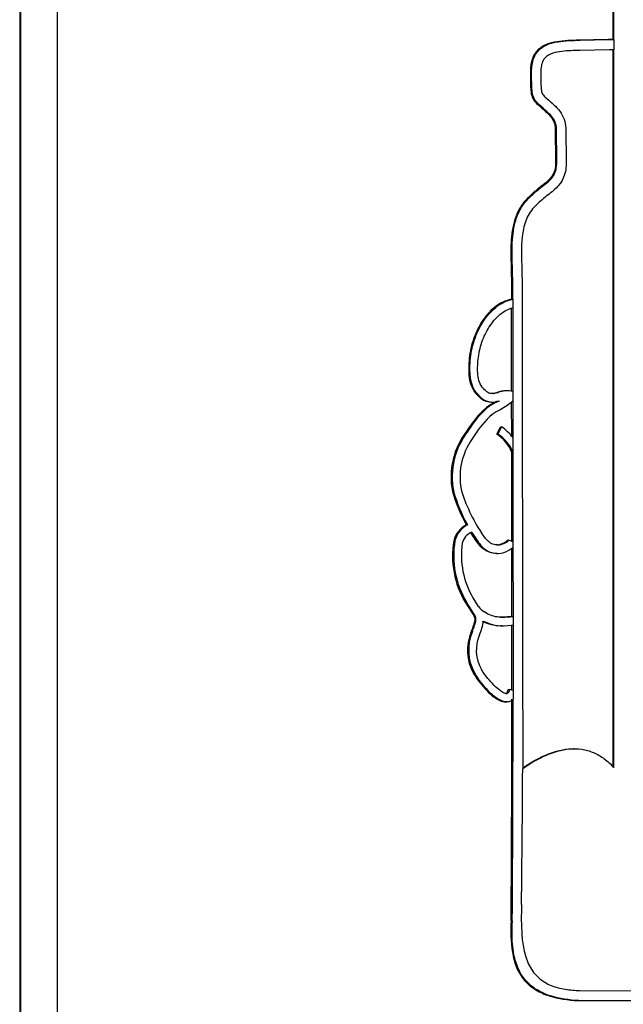
# Model space of a CAD drawing. Units: inches. Extents: x -7.7 to 22.6, y -48 to 11.1.
# Drawn here: x 0.9 to 2.1, y -7.8 to -5.9 of the extents above; entities that cross this region are included whole.
import ezdxf

# ---------------------------------------------------------------- set-up
doc = ezdxf.new("R2010")
doc.units = ezdxf.units.IN
doc.header["$MEASUREMENT"] = 0
doc.layers.add('20', color=7, linetype='Continuous')

msp = doc.modelspace()

# ---------------------------------------------------------------- linework, layer by layer
at = {"layer": '20', "color": 7, "linetype": 'Continuous'}
for p, q in [((2.0814, -5.9359), (2.0814, -5.303)), ((2.0829, -5.9359), (2.0829, -5.303)), ((0.9181, -5.5026), (0.9181, -8.014)), ((0.9206, -8.014), (0.9206, -5.5026)), ((0.9915, -5.6923), (0.9915, -8.004)), ((2.0717, -5.9361), (2.0145, -5.9373)), ((2.0145, -5.9373), (2.0168, -5.9373)), ((2.0168, -5.9373), (2.074, -5.9361)), ((2.0813, -5.9359), (2.0717, -5.9361)), ((2.0717, -5.9361), (2.074, -5.9361)), ((2.074, -5.9361), (2.0836, -5.9359)), ((2.0813, -5.9359), (2.0836, -5.9359)), ((2.0814, -5.9359), (2.0813, -5.9359)), ((2.0829, -5.9359), (2.0814, -5.9359)), ((2.0837, -5.9359), (2.0829, -5.9359)), ((2.0836, -5.9359), (2.0837, -5.9359)), ((2.0837, -5.9558), (2.0837, -5.9359)), ((1.9321, -5.9584), (1.9345, -5.9584)), ((2.0744, -5.956), (2.0171, -5.9572)), ((2.0836, -5.9558), (2.0744, -5.956)), ((2.0814, -7.3631), (2.0814, -5.9558)), ((2.0829, -7.3631), (2.0829, -5.9558)), ((2.0837, -5.9558), (2.0836, -5.9558)), ((1.9194, -6.0032), (1.9196, -6.0163)), ((1.9194, -6.0032), (1.9217, -6.0032)), ((1.9219, -6.0163), (1.9217, -6.0032)), ((1.9196, -6.0163), (1.9219, -6.0163)), ((1.9477, -6.0481), (1.9556, -6.055)), ((1.9338, -6.0634), (1.9419, -6.0705)), ((1.9338, -6.0634), (1.9361, -6.0634)), ((1.9442, -6.0705), (1.9361, -6.0634)), ((1.9419, -6.0705), (1.9442, -6.0705)), ((1.9683, -6.1143), (1.9688, -6.172)), ((1.9683, -6.1143), (1.9706, -6.1143)), ((1.9712, -6.172), (1.9706, -6.1143)), ((1.9888, -6.1144), (1.9897, -6.1722)), ((1.9688, -6.172), (1.9712, -6.172)), ((1.9406, -6.2237), (1.943, -6.2237)), ((1.8819, -6.3862), (1.8826, -6.417)), ((1.8819, -6.3862), (1.8843, -6.3862)), ((1.885, -6.417), (1.8843, -6.3862)), ((1.9026, -6.3864), (1.9034, -6.4181)), ((1.8826, -6.417), (1.8826, -6.4449)), ((1.8826, -6.417), (1.885, -6.417)), ((1.8849, -6.4449), (1.885, -6.417)), ((1.8826, -6.4449), (1.8849, -6.4449)), ((1.8849, -6.4449), (1.8849, -6.4618)), ((1.8826, -6.626), (1.8826, -6.4618)), ((1.8849, -6.4618), (1.885, -6.626)), ((1.7992, -6.5659), (1.8015, -6.5659)), ((1.8175, -6.6354), (1.8199, -6.6354)), ((1.8539, -6.6279), (1.8563, -6.6279)), ((1.8742, -6.6245), (1.8718, -6.6245)), ((1.885, -6.626), (1.885, -6.6445)), ((1.8331, -6.6576), (1.8355, -6.6576)), ((1.8423, -6.6468), (1.8446, -6.6468)), ((1.8543, -6.6453), (1.8519, -6.6465)), ((1.8519, -6.6465), (1.8543, -6.6465)), ((1.8543, -6.6465), (1.8587, -6.6443)), ((1.8827, -6.7138), (1.8826, -6.6463)), ((1.885, -6.6445), (1.885, -6.7165)), ((1.8533, -6.7098), (1.8606, -6.6953)), ((1.8629, -6.6953), (1.8557, -6.7098)), ((1.8606, -6.6953), (1.8629, -6.6953)), ((1.7947, -6.7033), (1.7971, -6.7033)), ((1.8533, -6.7098), (1.8557, -6.7098)), ((1.885, -6.7165), (1.8851, -6.7456)), ((1.8829, -6.9199), (1.8827, -6.7456)), ((1.8827, -6.7456), (1.8851, -6.7456)), ((1.8851, -6.7456), (1.8852, -6.9209)), ((1.7666, -6.8221), (1.7689, -6.8221)), ((1.7937, -6.8876), (1.796, -6.8876)), ((1.8091, -6.9131), (1.8018, -6.9017)), ((1.8042, -6.9017), (1.8115, -6.9131)), ((1.7691, -6.9186), (1.7715, -6.9186)), ((1.8091, -6.9131), (1.8115, -6.9131)), ((1.8748, -6.9177), (1.8771, -6.9177)), ((1.8852, -6.9209), (1.8771, -6.9177)), ((1.8852, -6.9209), (1.8853, -6.9318)), ((1.8534, -6.9435), (1.8558, -6.9435)), ((1.8774, -6.937), (1.8853, -6.9318)), ((1.883, -7.0672), (1.8829, -6.9333)), ((1.8853, -6.9318), (1.8854, -7.0672)), ((1.7918, -7.0392), (1.8033, -7.0575)), ((1.7918, -7.0392), (1.7941, -7.0392)), ((1.8057, -7.0575), (1.7941, -7.0392)), ((1.8178, -7.0477), (1.8069, -7.0304)), ((1.8033, -7.0575), (1.8057, -7.0575)), ((1.8103, -7.0714), (1.8127, -7.0714)), ((1.861, -7.0851), (1.8634, -7.0851)), ((1.8783, -7.0676), (1.883, -7.0672)), ((1.8783, -7.0676), (1.8807, -7.0676)), ((1.8854, -7.0672), (1.8807, -7.0676)), ((1.8818, -7.0841), (1.8854, -7.0838)), ((1.883, -7.0672), (1.8854, -7.0672)), ((1.8832, -7.2115), (1.8831, -7.084)), ((1.8854, -7.0672), (1.8854, -7.0838)), ((1.8854, -7.0838), (1.8855, -7.212)), ((1.8034, -7.0967), (1.8057, -7.0967)), ((1.8081, -7.1793), (1.8104, -7.1793)), ((1.8339, -7.2125), (1.8363, -7.2125)), ((1.8722, -7.2182), (1.8736, -7.2182)), ((1.8736, -7.2182), (1.8726, -7.2183)), ((1.8759, -7.2102), (1.8783, -7.2102)), ((1.8855, -7.212), (1.8783, -7.2102)), ((1.8855, -7.212), (1.8855, -7.2295)), ((1.8705, -7.2348), (1.8729, -7.2348)), ((2.0052, -7.3265), (2.0036, -7.3265)), ((1.9044, -7.3645), (1.9056, -7.3636)), ((1.9044, -7.3654), (1.907, -7.3636)), ((1.9056, -7.3636), (1.907, -7.3636)), ((1.8816, -7.664), (1.884, -7.664)), ((2.016, -7.8005), (2.2624, -7.8017)), ((2.012, -7.8203), (2.2605, -7.8215)), ((2.012, -7.8203), (2.0143, -7.8203)), ((2.2628, -7.8215), (2.0143, -7.8203))]:
    msp.add_line(p, q, dxfattribs=at)
for centre, radius, start, end in [((160.4011, -6.517), 158.4978, 179.96426, 180.133698), ((1.8433, -6.6118), 0.035, 222.4542, 268.3317), ((1.8456, -6.6121), 0.0347, 222.1815, 292.2068), ((1.8711, -6.6716), 0.047, 89.1461, 111.418), ((1.8735, -6.6716), 0.047, 75.8326, 111.4148), ((1.9641, -6.8067), 0.1984, 131.2851, 148.5859), ((1.9664, -6.8067), 0.1984, 131.2857, 148.5885), ((1.8919, -6.7356), 0.0977, 114.1953, 127.0062), ((1.8943, -6.7357), 0.0978, 114.2021, 127.002), ((1.7761, -6.5143), 0.1697, 299.8245, 309.9118), ((1.9668, -6.8089), 0.1844, 131.571, 148.6312), ((1.8943, -6.7381), 0.0836, 113.8691, 126.6453), ((1.8026, -6.7802), 0.1042, 37.6577, 54.5797), ((1.9112, -6.7936), 0.1474, 142.2047, 191.1492), ((1.9136, -6.7936), 0.1474, 142.2021, 191.1534), ((1.914, -6.7944), 0.1326, 142.112, 189.9983), ((1.8183, -6.7685), 0.0684, 19.6269, 59.1982), ((1.8206, -6.7685), 0.0684, 19.6258, 59.1965), ((2.0767, -6.7322), 0.3229, 196.1787, 208.771), ((2.079, -6.7322), 0.3229, 196.1774, 208.7699), ((2.083, -6.7293), 0.3123, 196.3885, 213.818), ((1.8165, -6.9308), 0.0489, 117.8364, 165.4896), ((1.8181, -6.9302), 0.0481, 117.3673, 165.962), ((1.8175, -6.9315), 0.0326, 114.0715, 166.1929), ((1.9441, -6.9482), 0.1775, 170.3997, 210.8614), ((1.9465, -6.9482), 0.1775, 170.3988, 210.861), ((1.9477, -6.9471), 0.1636, 171.7775, 210.5955), ((1.8494, -6.8886), 0.0386, 276.5329, 311.0524), ((1.8518, -6.8886), 0.0386, 276.5342, 311.0532), ((1.8532, -6.8961), 0.0475, 273.732, 300.6205), ((1.8487, -7.0255), 0.0381, 215.5718, 239.0971), ((1.6971, -7.0525), 0.1326, 337.6123, 349.7064), ((1.8639, -7.0004), 0.0851, 242.9296, 268.064), ((1.8663, -7.0004), 0.0851, 242.9258, 280.5408), ((1.889, -7.1332), 0.0931, 156.8752, 209.6172), ((1.8914, -7.1332), 0.0931, 156.8772, 209.6149), ((1.8883, -7.1333), 0.075, 156.1905, 210.1526), ((1.9589, -7.0888), 0.1758, 210.9593, 224.7167), ((1.9612, -7.0888), 0.1758, 210.9578, 224.7152), ((1.8731, -7.2173), 0.0175, 279.3116, 315.6066), ((-67.2101, -7.2005), 69.0933, 359.615622, 359.975878), ((-67.2111, -7.2005), 69.0966, 359.61564, 359.975879), ((-45.7936, -7.0913), 47.6987, 359.35067, 359.6699)]:
    msp.add_arc(centre, radius, start, end, dxfattribs=at)
for points, knots in [([(2.0145, -5.9373), (2.0073, -5.9374), (2, -5.9376), (1.9856, -5.9385), (1.9784, -5.9391), (1.9641, -5.9414), (1.957, -5.943), (1.9436, -5.9486), (1.9372, -5.9527), (1.9321, -5.9584)], [0, 0, 0, 0, 0.25, 0.25, 0.5, 0.5, 0.75, 0.75, 1, 1, 1, 1]), ([(1.9345, -5.9584), (1.937, -5.9555), (1.9398, -5.9531), (1.9459, -5.9489), (1.9492, -5.9472), (1.9594, -5.943), (1.9664, -5.9414), (1.9807, -5.9391), (1.9879, -5.9385), (2.0024, -5.9376), (2.0096, -5.9374), (2.0168, -5.9373)], [0, 0, 0, 0, 0.125, 0.125, 0.25, 0.25, 0.5, 0.5, 0.75, 0.75, 1, 1, 1, 1]), ([(1.9321, -5.9584), (1.9296, -5.9613), (1.9274, -5.9645), (1.9239, -5.9716), (1.9226, -5.9754), (1.9197, -5.987), (1.9192, -5.9952), (1.9194, -6.0032)], [0, 0, 0, 0, 0.25, 0.25, 0.5, 0.5, 1, 1, 1, 1]), ([(1.9217, -6.0032), (1.9216, -5.9952), (1.9221, -5.987), (1.9249, -5.9754), (1.9262, -5.9717), (1.9297, -5.9646), (1.9319, -5.9613), (1.9345, -5.9584)], [0, 0, 0, 0, 0.5, 0.5, 0.75, 0.75, 1, 1, 1, 1]), ([(2.0171, -5.9572), (2.005, -5.9574), (1.993, -5.9577), (1.975, -5.96), (1.9691, -5.961), (1.9575, -5.9647), (1.9518, -5.9674), (1.9476, -5.9722)], [0, 0, 0, 0, 0.5, 0.5, 0.75, 0.75, 1, 1, 1, 1]), ([(1.9476, -5.9722), (1.9451, -5.9749), (1.9434, -5.9783), (1.9411, -5.9855), (1.9405, -5.9893), (1.9398, -5.9969), (1.9399, -6.0008), (1.94, -6.0084), (1.9401, -6.0123), (1.9401, -6.0161)], [0, 0, 0, 0, 0.25, 0.25, 0.5, 0.5, 0.75, 0.75, 1, 1, 1, 1]), ([(1.9196, -6.0163), (1.9196, -6.0207), (1.9197, -6.025), (1.92, -6.0336), (1.9203, -6.038), (1.922, -6.0464), (1.9235, -6.0505), (1.9279, -6.0576), (1.9307, -6.0606), (1.9338, -6.0634)], [0, 0, 0, 0, 0.25, 0.25, 0.5, 0.5, 0.75, 0.75, 1, 1, 1, 1]), ([(1.9361, -6.0634), (1.9331, -6.0606), (1.9303, -6.0576), (1.9258, -6.0504), (1.9244, -6.0464), (1.9227, -6.0379), (1.9224, -6.0336), (1.922, -6.025), (1.922, -6.0207), (1.9219, -6.0163)], [0, 0, 0, 0, 0.25, 0.25, 0.5, 0.5, 0.75, 0.75, 1, 1, 1, 1]), ([(1.9401, -6.0161), (1.9402, -6.0219), (1.9401, -6.0276), (1.9409, -6.0362), (1.9413, -6.0391), (1.9437, -6.0442), (1.9457, -6.0462), (1.9477, -6.0481)], [0, 0, 0, 0, 0.5, 0.5, 0.75, 0.75, 1, 1, 1, 1]), ([(1.9556, -6.055), (1.9599, -6.0588), (1.9643, -6.0626), (1.9725, -6.0707), (1.9764, -6.0751), (1.9828, -6.085), (1.9853, -6.0906), (1.9883, -6.1022), (1.9889, -6.1083), (1.9888, -6.1144)], [0, 0, 0, 0, 0.25, 0.25, 0.5, 0.5, 0.75, 0.75, 1, 1, 1, 1]), ([(1.9419, -6.0705), (1.9451, -6.0733), (1.9484, -6.0762), (1.9548, -6.0821), (1.9579, -6.0853), (1.9631, -6.0923), (1.9653, -6.0964), (1.9678, -6.105), (1.9683, -6.1097), (1.9683, -6.1143)], [0, 0, 0, 0, 0.25, 0.25, 0.5, 0.5, 0.75, 0.75, 1, 1, 1, 1]), ([(1.9706, -6.1143), (1.9707, -6.1097), (1.9702, -6.1051), (1.9676, -6.0963), (1.9655, -6.0923), (1.9601, -6.0852), (1.9571, -6.0821), (1.9507, -6.0762), (1.9475, -6.0733), (1.9442, -6.0705)], [0, 0, 0, 0, 0.25, 0.25, 0.5, 0.5, 0.75, 0.75, 1, 1, 1, 1]), ([(1.9897, -6.1722), (1.99, -6.1825), (1.9892, -6.1926), (1.9843, -6.2071), (1.9822, -6.2115), (1.9767, -6.2198), (1.9735, -6.2236), (1.9631, -6.2338), (1.9553, -6.2395), (1.9403, -6.2516), (1.933, -6.258), (1.9263, -6.2652)], [0, 0, 0, 0, 0.25, 0.25, 0.375, 0.375, 0.5, 0.5, 0.75, 0.75, 1, 1, 1, 1]), ([(1.9688, -6.172), (1.969, -6.1774), (1.9688, -6.1827), (1.967, -6.1932), (1.9652, -6.1983), (1.9597, -6.2071), (1.9561, -6.2108), (1.9485, -6.2175), (1.9446, -6.2206), (1.9406, -6.2237)], [0, 0, 0, 0, 0.25, 0.25, 0.5, 0.5, 0.75, 0.75, 1, 1, 1, 1]), ([(1.943, -6.2237), (1.9469, -6.2206), (1.9509, -6.2175), (1.9585, -6.2108), (1.962, -6.2071), (1.9662, -6.2005), (1.9674, -6.1981), (1.9692, -6.1932), (1.9698, -6.1906), (1.9712, -6.1827), (1.9713, -6.1774), (1.9712, -6.172)], [0, 0, 0, 0, 0.25, 0.25, 0.5, 0.5, 0.625, 0.625, 0.75, 0.75, 1, 1, 1, 1]), ([(1.9406, -6.2237), (1.9348, -6.2282), (1.9291, -6.2328), (1.9208, -6.2402), (1.9182, -6.2427), (1.9129, -6.2479), (1.9103, -6.2505), (1.9032, -6.259), (1.899, -6.2654), (1.8921, -6.2791), (1.8895, -6.2863), (1.8854, -6.3012), (1.884, -6.3089), (1.882, -6.3243), (1.8815, -6.332), (1.8807, -6.3552), (1.8813, -6.3707), (1.8819, -6.3862)], [0, 0, 0, 0, 0.125, 0.125, 0.1875, 0.1875, 0.25, 0.25, 0.375, 0.375, 0.5, 0.5, 0.625, 0.625, 0.75, 0.75, 1, 1, 1, 1]), ([(1.8843, -6.3862), (1.8837, -6.3707), (1.8831, -6.3552), (1.8839, -6.332), (1.8844, -6.3243), (1.8863, -6.3089), (1.8878, -6.3011), (1.8918, -6.2863), (1.8945, -6.2791), (1.9013, -6.2654), (1.9055, -6.259), (1.9127, -6.2505), (1.9153, -6.2479), (1.9205, -6.2427), (1.9232, -6.2402), (1.9314, -6.2328), (1.9372, -6.2282), (1.943, -6.2237)], [0, 0, 0, 0, 0.25, 0.25, 0.375, 0.375, 0.5, 0.5, 0.625, 0.625, 0.75, 0.75, 0.8125, 0.8125, 0.875, 0.875, 1, 1, 1, 1]), ([(1.9263, -6.2652), (1.9228, -6.2689), (1.9197, -6.273), (1.9144, -6.2819), (1.9122, -6.2867), (1.9067, -6.3016), (1.9046, -6.312), (1.9009, -6.3438), (1.9018, -6.3651), (1.9026, -6.3864)], [0, 0, 0, 0, 0.125, 0.125, 0.25, 0.25, 0.5, 0.5, 1, 1, 1, 1]), ([(1.8826, -6.4449), (1.8765, -6.4461), (1.8706, -6.4482), (1.8595, -6.4537), (1.8542, -6.4571), (1.8442, -6.4651), (1.8396, -6.4696), (1.8312, -6.4794), (1.8272, -6.4848), (1.8167, -6.5014), (1.8111, -6.5134), (1.8028, -6.539), (1.8, -6.5522), (1.7992, -6.5659)], [0, 0, 0, 0, 0.125, 0.125, 0.25, 0.25, 0.375, 0.375, 0.5, 0.5, 0.75, 0.75, 1, 1, 1, 1]), ([(1.8015, -6.5659), (1.8024, -6.5522), (1.8051, -6.5391), (1.8113, -6.52), (1.8138, -6.5137), (1.8194, -6.5017), (1.8225, -6.4959), (1.833, -6.4793), (1.8415, -6.4692), (1.8564, -6.4572), (1.8617, -6.4537), (1.873, -6.4482), (1.8788, -6.4461), (1.8849, -6.4449)], [0, 0, 0, 0, 0.25, 0.25, 0.375, 0.375, 0.5, 0.5, 0.75, 0.75, 0.875, 0.875, 1, 1, 1, 1]), ([(1.8165, -6.567), (1.8173, -6.5555), (1.8196, -6.5444), (1.8264, -6.5228), (1.831, -6.5124), (1.8395, -6.4981), (1.8426, -6.4935), (1.8495, -6.4849), (1.8532, -6.4809), (1.8653, -6.4701), (1.8747, -6.4644), (1.8849, -6.4618)], [0, 0, 0, 0, 0.25, 0.25, 0.5, 0.5, 0.625, 0.625, 0.75, 0.75, 1, 1, 1, 1]), ([(1.7992, -6.5659), (1.7988, -6.5722), (1.7984, -6.5785), (1.7986, -6.5911), (1.7991, -6.5974), (1.8015, -6.6096), (1.8035, -6.6157), (1.8093, -6.6265), (1.8131, -6.6313), (1.8175, -6.6354)], [0, 0, 0, 0, 0.25, 0.25, 0.5, 0.5, 0.75, 0.75, 1, 1, 1, 1]), ([(1.8199, -6.6354), (1.8155, -6.6313), (1.8117, -6.6266), (1.8058, -6.6157), (1.8039, -6.6097), (1.8002, -6.5911), (1.8007, -6.5785), (1.8015, -6.5659)], [0, 0, 0, 0, 0.25, 0.25, 0.5, 0.5, 1, 1, 1, 1]), ([(1.8297, -6.6229), (1.8262, -6.6196), (1.8233, -6.6158), (1.8189, -6.6068), (1.8176, -6.602), (1.8161, -6.592), (1.8159, -6.587), (1.816, -6.577), (1.8162, -6.572), (1.8165, -6.567)], [0, 0, 0, 0, 0.25, 0.25, 0.5, 0.5, 0.75, 0.75, 1, 1, 1, 1]), ([(1.8563, -6.6279), (1.8517, -6.6292), (1.847, -6.6308), (1.8399, -6.6297), (1.8376, -6.6288), (1.8334, -6.6262), (1.8315, -6.6246), (1.8297, -6.6229)], [0, 0, 0, 0, 0.5, 0.5, 0.75, 0.75, 1, 1, 1, 1]), ([(1.8455, -6.63), (1.846, -6.6299), (1.8465, -6.6298), (1.8493, -6.6293), (1.8516, -6.6286), (1.8539, -6.6279)], [0, 0, 0, 0, 0.171994, 0.171994, 1, 1, 1, 1]), ([(1.9038, -6.8868), (1.9039, -6.9303), (1.9039, -6.9738), (1.904, -7.0172), (1.904, -7.0607), (1.9041, -7.1042), (1.9042, -7.1476), (1.9042, -7.2204), (1.9043, -7.2933), (1.9044, -7.3661)], [0, 0, 0, 0, 0.272087, 0.272087, 0.272087, 0.544174, 0.544174, 0.544174, 1, 1, 1, 1]), ([(1.8562, -6.927), (1.8527, -6.927), (1.8493, -6.9266), (1.8427, -6.9243), (1.8396, -6.9224), (1.8343, -6.9176), (1.832, -6.9149), (1.8276, -6.9091), (1.8256, -6.9061), (1.8235, -6.9031)], [0, 0, 0, 0, 0.25, 0.25, 0.5, 0.5, 0.75, 0.75, 1, 1, 1, 1]), ([(1.8539, -6.9435), (1.8493, -6.9435), (1.8447, -6.943), (1.8358, -6.9403), (1.8316, -6.9381), (1.8203, -6.9294), (1.8147, -6.9212), (1.8091, -6.9131)], [0, 0, 0, 0, 0.25, 0.25, 0.5, 0.5, 1, 1, 1, 1]), ([(1.8115, -6.9131), (1.8143, -6.9171), (1.817, -6.9212), (1.8231, -6.9288), (1.8265, -6.9324), (1.834, -6.9381), (1.8382, -6.9403), (1.847, -6.943), (1.8517, -6.9435), (1.8563, -6.9435)], [0, 0, 0, 0, 0.25, 0.25, 0.5, 0.5, 0.75, 0.75, 1, 1, 1, 1]), ([(1.8033, -7.0575), (1.8048, -7.0597), (1.8062, -7.0618), (1.8089, -7.0663), (1.8102, -7.0687), (1.8103, -7.0714)], [0, 0, 0, 0, 0.5, 0.5, 1, 1, 1, 1]), ([(1.8127, -7.0714), (1.8125, -7.0687), (1.8113, -7.0663), (1.8086, -7.0618), (1.8071, -7.0597), (1.8057, -7.0575)], [0, 0, 0, 0, 0.5, 0.5, 1, 1, 1, 1]), ([(1.8807, -7.0676), (1.8718, -7.0683), (1.8628, -7.0692), (1.8496, -7.0675), (1.8452, -7.0664), (1.837, -7.0631), (1.833, -7.0608), (1.8292, -7.0582)], [0, 0, 0, 0, 0.5, 0.5, 0.75, 0.75, 1, 1, 1, 1]), ([(1.8103, -7.0714), (1.8105, -7.0737), (1.81, -7.0758), (1.809, -7.0801), (1.8084, -7.0822), (1.8064, -7.0885), (1.8049, -7.0926), (1.8034, -7.0967)], [0, 0, 0, 0, 0.25, 0.25, 0.5, 0.5, 1, 1, 1, 1]), ([(1.8057, -7.0967), (1.8073, -7.0926), (1.8088, -7.0885), (1.8108, -7.0822), (1.8114, -7.0801), (1.8124, -7.0758), (1.8128, -7.0737), (1.8127, -7.0714)], [0, 0, 0, 0, 0.5, 0.5, 0.75, 0.75, 1, 1, 1, 1]), ([(1.8726, -7.2183), (1.8711, -7.2183), (1.8698, -7.2179), (1.8672, -7.2169), (1.8659, -7.2163), (1.8622, -7.2141), (1.8599, -7.2124), (1.8532, -7.207), (1.849, -7.203), (1.841, -7.1946), (1.8371, -7.1901), (1.8317, -7.1832), (1.8299, -7.1809), (1.8265, -7.1761), (1.8249, -7.1736), (1.8234, -7.1709)], [0, 0, 0, 0, 0.0625, 0.0625, 0.125, 0.125, 0.25, 0.25, 0.5, 0.5, 0.75, 0.75, 0.875, 0.875, 1, 1, 1, 1]), ([(1.8339, -7.2125), (1.8395, -7.2183), (1.8453, -7.2236), (1.8551, -7.2301), (1.8585, -7.232), (1.8658, -7.2345), (1.8697, -7.2352), (1.8735, -7.2346)], [0, 0, 0, 0, 0.5, 0.5, 0.75, 0.75, 1, 1, 1, 1]), ([(1.8759, -7.2346), (1.8721, -7.2352), (1.8682, -7.2345), (1.8609, -7.232), (1.8575, -7.2301), (1.8477, -7.2237), (1.8418, -7.2183), (1.8363, -7.2125)], [0, 0, 0, 0, 0.25, 0.25, 0.5, 0.5, 1, 1, 1, 1]), ([(1.8712, -7.2182), (1.872, -7.2181), (1.8727, -7.2176), (1.8737, -7.2164), (1.8741, -7.2157), (1.8751, -7.2135), (1.8756, -7.2119), (1.8759, -7.2102)], [0, 0, 0, 0, 0.25, 0.25, 0.5, 0.5, 1, 1, 1, 1]), ([(1.8783, -7.2102), (1.8779, -7.2119), (1.8775, -7.2135), (1.8765, -7.2157), (1.8761, -7.2164), (1.875, -7.2176), (1.8743, -7.2181), (1.8736, -7.2182)], [0, 0, 0, 0, 0.5, 0.5, 0.75, 0.75, 1, 1, 1, 1]), ([(1.9056, -7.3636), (1.9191, -7.3542), (1.9331, -7.346), (1.9625, -7.333), (1.9783, -7.3283), (1.9973, -7.3266), (2.0005, -7.3265), (2.0036, -7.3265)], [0, 0, 0, 0, 0.455283, 0.455283, 0.910565, 0.910565, 1, 1, 1, 1]), ([(1.907, -7.3636), (1.9206, -7.3542), (1.9347, -7.346), (1.9642, -7.333), (1.98, -7.3282), (2.0039, -7.3262), (2.0121, -7.3264), (2.0279, -7.3287), (2.0356, -7.3309), (2.0505, -7.3372), (2.0577, -7.3414), (2.071, -7.3512), (2.0772, -7.3569), (2.0829, -7.3631)], [0, 0, 0, 0, 0.25, 0.25, 0.5, 0.5, 0.625, 0.625, 0.75, 0.75, 0.875, 0.875, 1, 1, 1, 1]), ([(1.9021, -7.6318), (1.9014, -7.6523), (1.9012, -7.6728), (1.9037, -7.7033), (1.905, -7.7134), (1.9096, -7.7334), (1.9129, -7.7433), (1.92, -7.7568), (1.9227, -7.7611), (1.9288, -7.769), (1.9322, -7.7725), (1.9395, -7.779), (1.9435, -7.7819), (1.9517, -7.7869), (1.956, -7.789), (1.9692, -7.7944), (1.9785, -7.7967), (1.9972, -7.7997), (2.0066, -7.8004), (2.016, -7.8005)], [0, 0, 0, 0, 0.25, 0.25, 0.375, 0.375, 0.5, 0.5, 0.5625, 0.5625, 0.625, 0.625, 0.6875, 0.6875, 0.75, 0.75, 0.875, 0.875, 1, 1, 1, 1]), ([(1.8816, -7.664), (1.8809, -7.6846), (1.8808, -7.7053), (1.8858, -7.7359), (1.8884, -7.7459), (1.8942, -7.76), (1.8965, -7.7646), (1.9018, -7.7731), (1.9047, -7.7771), (1.9111, -7.7846), (1.9147, -7.788), (1.9222, -7.7942), (1.9262, -7.797), (1.9385, -7.8045), (1.9474, -7.8082), (1.9743, -7.8169), (1.9931, -7.8194), (2.012, -7.8203)], [0, 0, 0, 0, 0.25, 0.25, 0.375, 0.375, 0.4375, 0.4375, 0.5, 0.5, 0.5625, 0.5625, 0.625, 0.625, 0.75, 0.75, 1, 1, 1, 1]), ([(2.0143, -7.8203), (1.9955, -7.8194), (1.9769, -7.8169), (1.9498, -7.8083), (1.9409, -7.8045), (1.9245, -7.7946), (1.9168, -7.7883), (1.9039, -7.7736), (1.8986, -7.7648), (1.8908, -7.746), (1.8881, -7.7359), (1.8831, -7.7054), (1.8832, -7.6847), (1.884, -7.664)], [0, 0, 0, 0, 0.25, 0.25, 0.375, 0.375, 0.5, 0.5, 0.625, 0.625, 0.75, 0.75, 1, 1, 1, 1])]:
    msp.add_open_spline(points, degree=3, knots=knots, dxfattribs=at)
msp.add_open_spline([(1.8607, -7.0686), (1.8666, -7.0686), (1.8725, -7.0681), (1.8783, -7.0676)], degree=3, dxfattribs=at)

doc.saveas('drawing.dxf')
